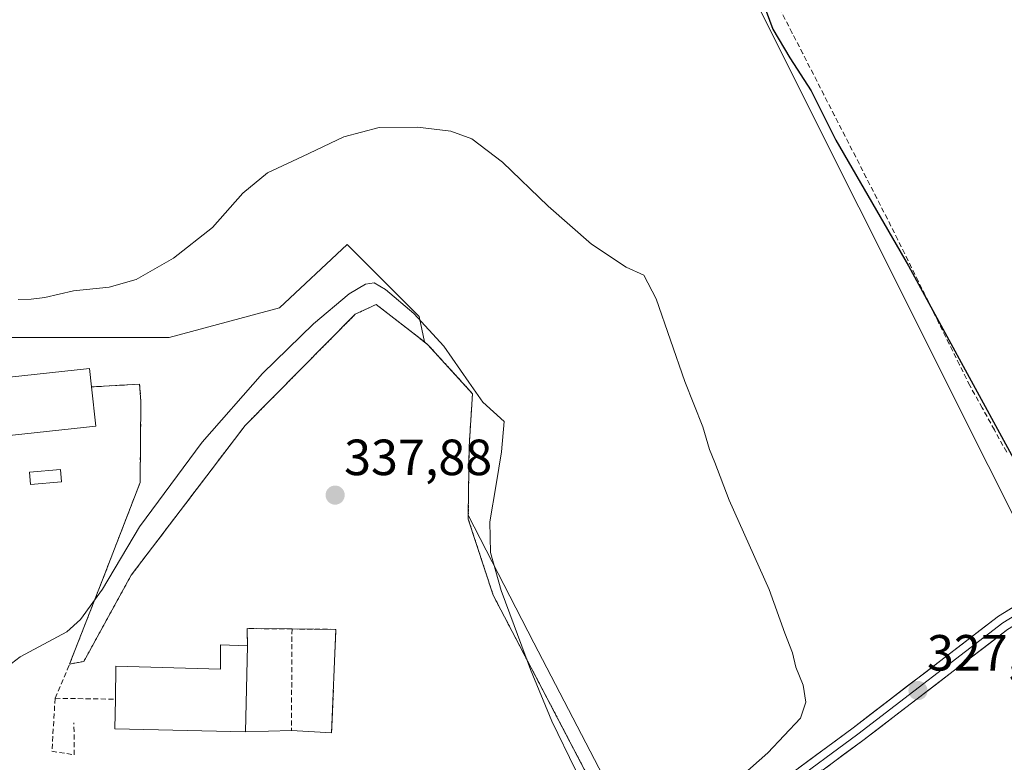
# Model space of a CAD drawing. Units: metres. Extents: x 594023 to 597477, y 4712875 to 4715236.
# Drawn here: x 594682 to 594876, y 4713717 to 4713864 of the extents above; entities that cross this region are included whole.
import ezdxf
from ezdxf.enums import TextEntityAlignment as Align

# ---------------------------------------------------------------- set-up
doc = ezdxf.new("R2010")
doc.units = ezdxf.units.M
doc.header["$MEASUREMENT"] = 0
doc.linetypes.add('TRAZOS', pattern=[0.75, 0.5, -0.25])
doc.linetypes.add('TRAZOSX2', pattern=[1.5, 1, -0.5])
for name, color, linetype, lineweight in [('Alambrada', 19, 'TRAZOS', 0), ('Carátula', 7, 'Continuous', 5), ('Corriente artificial lineal', 5, 'TRAZOSX2', 13), ('Cultivos herbáceos CxS', 92, 'Continuous', 0), ('Curva de nivel maestra', 36, 'Continuous', 30), ('Curva de nivel normal', 36, 'Continuous', 0), ('Depósito de residuos', 6, 'Continuous', 0), ('Depósito de residuos Cxs', 6, 'Continuous', 0), ('Edificación industrial', 135, 'Continuous', 13), ('Edificación industrial Cxs', 135, 'Continuous', 13), ('Edificación ligera', 1, 'Continuous', 0), ('Edificación ligera Cxs', 1, 'Continuous', 0), ('Layer 0', 7, 'Continuous', 0), ('Muro lineal', 1, 'TRAZOSX2', 13), ('Núcleo urbano CxS', 19, 'Continuous', 0), ('Punto de cota en terreno', 7, 'Continuous', 0), ('Rótulo de punto de cota en terreno', 19, 'Continuous', 0)]:
    doc.layers.add(name, color=color, linetype=linetype, lineweight=lineweight)
doc.styles.add('Arial', font='txt', dxfattribs={"height": 0.2})

# ---------------------------------------------------------------- blocks, each defined once
blk = doc.blocks.new('*U150')
at = {"layer": 'Cultivos herbáceos CxS', "color": 92, "linetype": 'Continuous', "lineweight": 0}
blk.add_polyline3d([(594898.0439, 4713724.8461, 325.6861), (594821.5401, 4713877.8133, 324.8918)], dxfattribs=at)
blk = doc.blocks.new('*U191')
at = {"layer": 'Curva de nivel maestra', "color": 36, "linetype": 'Continuous', "lineweight": 30}
blk.add_polyline3d([(594828.13, 4713867.15, 325), (594830.12, 4713861.8, 325), (594833.46, 4713856.14, 325), (594837.66, 4713849.68, 325), (594842.49, 4713839.92, 325), (594856.85, 4713815.2, 325), (594882.31, 4713768.42, 325)], dxfattribs=at)
blk = doc.blocks.new('5PATER')
at = {"layer": 'Carátula', "linetype": 'Continuous', "lineweight": 5}
h = blk.add_hatch(color=250, dxfattribs=at)
edge = h.paths.add_edge_path()
edge.add_ellipse((0, 0.01), major_axis=(-1.33, -1.34), ratio=0.999422, start_angle=0, end_angle=360)

msp = doc.modelspace()

# ---------------------------------------------------------------- linework, layer by layer
at = {"layer": 'Alambrada', "color": 19, "linetype": 'TRAZOS', "lineweight": 0}
msp.add_polyline3d([(594708.87, 4713625.67, 337.31), (594735.64, 4713650.04, 335.95), (594780.71, 4713692.2, 334.93), (594798.35, 4713703.19, 332.92), (594793.92, 4713714.31, 333.68), (594775.07, 4713750.31, 335.73), (594770.16, 4713765.31, 336.5), (594770.32, 4713779.6, 336.86), (594771, 4713790.02, 334.95), (594762.21, 4713799.67, 336.23), (594752.01, 4713807.6, 336.22), (594747.89, 4713805.65, 336.52), (594726.21, 4713783.73, 336.99), (594703.82, 4713754.3, 336.33), (594694.46, 4713737.29, 336.76), (594691.66, 4713736.75, 336.01)], dxfattribs=at)
at = {"layer": 'Corriente artificial lineal', "color": 5, "linetype": 'TRAZOSX2', "lineweight": 13}
msp.add_polyline3d([(594876.16, 4713778.51, 324.69), (594873.74, 4713782.87, 324.87), (594871.33, 4713787.24, 324.69), (594868.91, 4713791.61, 325.02), (594866.88, 4713795.71, 324.77), (594864.85, 4713799.82, 324.79), (594862.82, 4713803.92, 324.67), (594860.8, 4713808.02, 324.59), (594858.77, 4713812.12, 324.58), (594856.74, 4713816.23, 324.55), (594854.71, 4713820.33, 324.67), (594852.68, 4713824.43, 324.28), (594850.6, 4713828.5, 324.55), (594848.52, 4713832.57, 324.38), (594846.43, 4713836.64, 324.34), (594844.35, 4713840.71, 324.54), (594842.27, 4713844.78, 324.04), (594840.19, 4713848.85, 324.29), (594838.11, 4713852.92, 324.26), (594836.03, 4713856.99, 324.03), (594833.94, 4713861.06, 324.15), (594831.86, 4713865.13, 324.05)], dxfattribs=at)
at = {"layer": 'Cultivos herbáceos CxS', "color": 92, "linetype": 'Continuous', "lineweight": 0}
for points in [[(594722.38, 4714006.32, 325.49), (594730.51, 4713998.93, 325.01), (594767.07, 4713954.17, 325.43), (594821.54, 4713877.81, 324.89), (594898.04, 4713724.85, 325.69), (594922.25, 4713655.24, 327.18)], [(594722.38, 4714006.32, 325.49), (594730.51, 4713998.93, 325.01), (594767.07, 4713954.17, 325.43), (594821.54, 4713877.81, 324.89), (594898.04, 4713724.85, 325.69), (594922.25, 4713655.24, 327.18)], [(594821.54, 4713877.81, 324.89), (594898.04, 4713724.85, 325.69)], [(594807.78, 4713693.37, 329.85), (594783.06, 4713740.97, 333.22), (594770.17, 4713766.07, 335.92), (594770.32, 4713779.6, 336.28), (594771, 4713790.02, 335.4), (594762.21, 4713799.67, 336.17), (594761.53, 4713800.2, 336.13), (594760.52, 4713805.23, 335.16), (594746.34, 4713819.42, 333.53), (594732.98, 4713806.9, 333.17), (594711.28, 4713801.06, 331.38), (594677.06, 4713801.06, 330.29), (594659.54, 4713796.88, 330.53), (594667.05, 4713770.18, 332.3), (594674.56, 4713723.44, 335.57), (594674.56, 4713702.57, 336.8), (594674.56, 4713699.24, 336.91)], [(594879.87, 4713608.27, 330.57), (594869.86, 4713612.44, 330.75), (594865.38, 4713629.59, 330.74), (594864.85, 4713631.63, 330.7), (594840.66, 4713713.07, 329.37), (594839.81, 4713715.93, 328.76), (594830.45, 4713709.34, 329), (594807.78, 4713693.37, 329.85), (594783.06, 4713740.97, 333.22), (594770.17, 4713766.07, 335.92), (594770.32, 4713779.6, 336.28), (594771, 4713790.02, 335.4), (594762.21, 4713799.67, 336.17), (594761.53, 4713800.2, 336.13), (594760.52, 4713805.23, 335.16), (594746.34, 4713819.42, 333.53), (594732.98, 4713806.9, 333.17), (594711.28, 4713801.06, 331.38), (594677.06, 4713801.06, 330.29)]]:
    msp.add_polyline3d(points, dxfattribs=at)
at = {"layer": 'Curva de nivel normal', "color": 36, "linetype": 'Continuous', "lineweight": 0}
for points in [[(594813.28, 4713705.2, 330), (594829.11, 4713719.3, 330), (594835.54, 4713726.1, 330), (594836.6, 4713729.27, 330), (594836.1, 4713732.59, 330), (594834.67, 4713736.18, 330), (594834, 4713738.95, 330), (594832.48, 4713742.84, 330), (594829.4, 4713751.43, 330), (594821.52, 4713769.06, 330), (594818.67, 4713776.44, 330), (594817.66, 4713779, 330), (594816.35, 4713783.46, 330), (594812.8, 4713792.44, 330), (594807.17, 4713808.68, 330), (594804.74, 4713813.39, 330), (594801.26, 4713814.96, 330), (594794.44, 4713819.47, 330), (594785.9, 4713826.96, 330), (594776.93, 4713835.62, 330), (594770.88, 4713840.22, 330), (594766.73, 4713841.73, 330), (594760.19, 4713842.53, 330), (594752.64, 4713842.44, 330), (594745.67, 4713840.64, 330), (594737.5, 4713836.76, 330), (594730.63, 4713833.5, 330), (594725.79, 4713829.52, 330), (594719.79, 4713822.76, 330), (594712.13, 4713816.71, 330), (594704.8, 4713812.54, 330), (594699.46, 4713811.03, 330), (594692.46, 4713810.26, 330), (594686.8, 4713808.97, 330), (594684.13, 4713808.61, 330), (594681.52, 4713808.6, 330)], [(594791.27, 4713715.92, 335), (594786.64, 4713725.5, 335), (594782.39, 4713735.71, 335), (594776.64, 4713751.27, 335), (594774.56, 4713758.71, 335), (594774.43, 4713764.8, 335), (594775.67, 4713772.14, 335), (594776.69, 4713778.57, 335), (594777.22, 4713784.53, 335), (594773.02, 4713788.37, 335), (594770.24, 4713792.26, 335), (594765.36, 4713799.37, 335), (594759.43, 4713805.78, 335), (594753.87, 4713810.55, 335), (594751.6, 4713811.84, 335), (594749.92, 4713811.59, 335), (594746.68, 4713809.69, 335), (594739.68, 4713803.8, 335), (594729.67, 4713793.96, 335), (594717.76, 4713780.44, 335), (594705.46, 4713763.82, 335), (594698.13, 4713751.51, 335), (594693.83, 4713745.51, 335), (594691.13, 4713743.08, 335), (594681.96, 4713738.21, 335), (594679.41, 4713736.22, 335)]]:
    msp.add_polyline3d(points, dxfattribs=at)
at = {"layer": 'Depósito de residuos', "color": 6, "linetype": 'Continuous', "lineweight": 0}
for points in [[(594726.67, 4713740.36, 337.79), (594726.65, 4713743.75, 337.81), (594735.46, 4713743.67, 337.84), (594744.1, 4713743.6, 337.82), (594743.24, 4713723.24, 337.51)], [(594726.28, 4713723.41, 337.58), (594726.67, 4713740.36, 337.79)], [(594743.24, 4713723.24, 337.51), (594735.34, 4713723.66, 337.57), (594726.28, 4713723.41, 337.58)]]:
    msp.add_polyline3d(points, dxfattribs=at)
at = {"layer": 'Depósito de residuos Cxs', "color": 6, "linetype": 'Continuous', "lineweight": 0}
msp.add_polyline3d([(594726.28, 4713723.41, 337.58), (594726.67, 4713740.36, 337.79), (594726.65, 4713743.75, 337.81), (594735.46, 4713743.67, 337.84), (594744.1, 4713743.6, 337.82), (594743.24, 4713723.24, 337.51), (594735.34, 4713723.66, 337.57), (594726.28, 4713723.41, 337.58)], close=True, dxfattribs=at)
at = {"layer": 'Edificación industrial', "color": 135, "linetype": 'Continuous', "lineweight": 13}
for points in [[(594696.83, 4713783.65, 331.54), (594675.53, 4713781.35, 331.35), (594674.44, 4713791.48, 330.77), (594674.3, 4713792.66, 330.67), (594695.62, 4713794.96, 330.9), (594696.01, 4713791.35, 331.36), (594696.83, 4713783.65, 331.54)], [(594726.67, 4713740.36, 337.79), (594726.28, 4713723.41, 337.58), (594700.6, 4713724, 337.88), (594700.69, 4713729.84, 337.73), (594700.78, 4713736.34, 337.6), (594721.37, 4713735.73, 337.68), (594721.35, 4713740.58, 337.6), (594726.67, 4713740.36, 337.79)]]:
    msp.add_polyline3d(points, dxfattribs=at)
at = {"layer": 'Edificación industrial Cxs', "color": 135, "linetype": 'Continuous', "lineweight": 13}
for points in [[(594696.83, 4713783.65, 331.54), (594675.53, 4713781.35, 331.35), (594674.44, 4713791.48, 330.77), (594674.3, 4713792.66, 330.67), (594695.62, 4713794.96, 330.9), (594696.01, 4713791.35, 331.36), (594696.83, 4713783.65, 331.54)], [(594726.67, 4713740.36, 337.79), (594726.28, 4713723.41, 337.58), (594700.6, 4713724, 337.88), (594700.69, 4713729.84, 337.73), (594700.78, 4713736.34, 337.6), (594721.37, 4713735.73, 337.68), (594721.35, 4713740.58, 337.6), (594726.67, 4713740.36, 337.79)]]:
    msp.add_polyline3d(points, close=True, dxfattribs=at)
at = {"layer": 'Edificación ligera', "color": 1, "linetype": 'Continuous', "lineweight": 0}
msp.add_polyline3d([(594690.05, 4713772.66, 331.55), (594684, 4713772.15, 331.51), (594683.78, 4713774.58, 331.46), (594689.85, 4713775.09, 331.51), (594690.05, 4713772.66, 331.55)], dxfattribs=at)
at = {"layer": 'Edificación ligera Cxs', "color": 1, "linetype": 'Continuous', "lineweight": 0}
msp.add_polyline3d([(594690.05, 4713772.66, 331.55), (594684, 4713772.15, 331.51), (594683.78, 4713774.58, 331.46), (594689.85, 4713775.09, 331.51), (594690.05, 4713772.66, 331.55)], close=True, dxfattribs=at)
at = {"layer": 'Layer 0', "linetype": 'Continuous', "lineweight": 0}
for points in [[(595009.78, 4713890.83), (595006.65, 4713889), (595002.64, 4713882.79), (595000.2, 4713875.78), (594998, 4713866.78), (594993.03, 4713841.37), (594989.34, 4713828.82), (594985.57, 4713821.33), (594979.83, 4713814.31), (594969.91, 4713808.31), (594956.61, 4713802.24), (594939.87, 4713794), (594928.73, 4713787.12), (594919.32, 4713779.15), (594907.85, 4713768.53), (594895.9, 4713756.45), (594887.02, 4713750.12), (594876.32, 4713743.56), (594847.83, 4713721.68), (594833.55, 4713711.16), (594798.43, 4713685.89), (594777.09, 4713670.41), (594732.57, 4713636.89)], [(594667.54, 4713596.58), (594670.4, 4713594.53), (594678.34, 4713598.24), (594700.29, 4713614.17), (594730.81, 4713639.53), (594775.21, 4713672.96), (594796.57, 4713688.46), (594831.69, 4713713.72), (594845.93, 4713724.21), (594874.52, 4713746.17), (594885.27, 4713752.77), (594893.84, 4713758.87), (594905.65, 4713770.81), (594917.22, 4713781.53), (594926.87, 4713789.69), (594938.34, 4713796.78), (594955.25, 4713805.11), (594968.43, 4713811.11), (594977.72, 4713816.74), (594982.9, 4713823.06), (594986.38, 4713829.99), (594989.95, 4713842.12), (594994.9, 4713867.46)], [(594880.8, 4713748.17), (594875.42, 4713744.87), (594846.88, 4713722.95), (594832.62, 4713712.44), (594815.06, 4713699.81), (594797.5, 4713687.18), (594786.83, 4713679.44), (594776.15, 4713671.69), (594753.99, 4713655.01), (594731.79, 4713638.29), (594729.8, 4713636.64)]]:
    msp.add_lwpolyline(points, dxfattribs=at)
for points in [[(594674.3, 4713792.66, 330.67), (594695.62, 4713794.96, 330.9), (594696.01, 4713791.35, 331.36), (594705.46, 4713791.9, 331.31), (594705.71, 4713788.51, 331.4), (594705.55, 4713772.51, 332.13), (594698.62, 4713754.55, 334.37), (594691.66, 4713736.75, 336.01), (594694.46, 4713737.29, 336.76), (594703.82, 4713754.3, 336.33), (594726.21, 4713783.73, 336.99), (594747.89, 4713805.65, 336.52), (594752.01, 4713807.6, 336.22), (594761.53, 4713800.2, 336.25), (594762.21, 4713799.67, 336.23), (594771, 4713790.02, 334.95), (594770.32, 4713779.6, 336.86), (594770.17, 4713766.07, 336.53), (594770.16, 4713765.31, 336.5), (594775.07, 4713750.31, 335.73), (594793.92, 4713714.31, 333.68)], [(594793.92, 4713714.31, 333.68), (594775.07, 4713750.31, 335.73), (594770.16, 4713765.31, 336.5), (594770.17, 4713766.07, 336.53), (594770.32, 4713779.6, 336.86), (594771, 4713790.02, 334.95), (594762.21, 4713799.67, 336.23), (594761.53, 4713800.2, 336.25), (594752.01, 4713807.6, 336.22), (594747.89, 4713805.65, 336.52), (594726.21, 4713783.73, 336.99), (594703.82, 4713754.3, 336.33), (594694.46, 4713737.29, 336.76), (594691.66, 4713736.75, 336.01), (594698.62, 4713754.55, 334.37), (594705.55, 4713772.51, 332.13), (594705.71, 4713788.51, 331.4), (594705.46, 4713791.9, 331.31), (594696.01, 4713791.35, 331.36), (594695.62, 4713794.96, 330.9), (594674.3, 4713792.66, 330.67)], [(594835.25, 4713716.34, 328.32), (594838.81, 4713718.97, 328.08), (594842.37, 4713721.59, 327.77), (594845.93, 4713724.21, 327.69), (594849.5, 4713726.96, 327.46), (594853.08, 4713729.7, 327.25), (594856.65, 4713732.45, 326.94), (594860.23, 4713735.19, 326.82), (594863.8, 4713737.94, 326.58), (594867.37, 4713740.68, 326.48), (594870.95, 4713743.43, 326.3), (594874.52, 4713746.17, 326.19), (594878.1, 4713748.37, 326.03)], [(594876.32, 4713743.56, 326), (594872.76, 4713740.83, 326.21), (594869.2, 4713738.09, 326.32), (594865.64, 4713735.36, 326.5), (594862.08, 4713732.62, 326.8), (594858.51, 4713729.89, 326.97), (594854.95, 4713727.15, 327.24), (594851.39, 4713724.42, 327.51), (594847.83, 4713721.68, 327.68), (594844.26, 4713719.05, 327.77), (594840.69, 4713716.42, 328.16)]]:
    msp.add_polyline3d(points, dxfattribs=at)
at = {"layer": 'Muro lineal', "color": 1, "linetype": 'TRAZOSX2', "lineweight": 13}
for points in [[(594688.82, 4713730.02, 336.53), (594691.21, 4713735.6, 336.16), (594691.66, 4713736.75, 336.01), (594698.62, 4713754.55, 334.37), (594705.55, 4713772.51, 332.13), (594705.71, 4713788.51, 331.4), (594705.46, 4713791.9, 331.31), (594696.01, 4713791.35, 331.36)], [(594735.46, 4713743.67, 337.84), (594726.65, 4713743.75, 337.81), (594726.67, 4713740.36, 337.79)], [(594735.46, 4713743.67, 337.84), (594735.34, 4713723.66, 337.57)], [(594735.46, 4713743.67, 337.84), (594744.1, 4713743.6, 337.82), (594743.24, 4713723.24, 337.51)], [(594688.82, 4713730.02, 336.53), (594688.19, 4713719.59, 337.04), (594692.57, 4713718.89, 337.71), (594692.53, 4713725.2, 337.64)], [(594688.82, 4713730.02, 336.53), (594700.69, 4713729.84, 337.73)]]:
    msp.add_polyline3d(points, dxfattribs=at)
at = {"layer": 'Núcleo urbano CxS', "color": 19, "linetype": 'Continuous', "lineweight": 0}
for points in [[(594807.78, 4713693.37, 329.85), (594783.06, 4713740.97, 333.22), (594770.17, 4713766.07, 335.92), (594770.32, 4713779.6, 336.28), (594771, 4713790.02, 335.4), (594762.21, 4713799.67, 336.17), (594761.53, 4713800.2, 336.13), (594760.52, 4713805.23, 335.16), (594746.34, 4713819.42, 333.53), (594732.98, 4713806.9, 333.17), (594711.28, 4713801.06, 331.38), (594677.06, 4713801.06, 330.29), (594659.54, 4713796.88, 330.53), (594667.05, 4713770.18, 332.3), (594674.56, 4713723.44, 335.57), (594674.56, 4713702.57, 336.8), (594674.56, 4713699.24, 336.91)], [(594677.06, 4713801.06, 330.29), (594711.28, 4713801.06, 331.38), (594732.98, 4713806.9, 333.17), (594746.34, 4713819.42, 333.53), (594760.52, 4713805.23, 335.16), (594761.53, 4713800.2, 336.13), (594762.21, 4713799.67, 336.17), (594771, 4713790.02, 335.4), (594770.32, 4713779.6, 336.28), (594770.17, 4713766.07, 335.92), (594783.06, 4713740.97, 333.22), (594807.78, 4713693.37, 329.85), (594803.77, 4713690.54, 330.34), (594743.83, 4713648.33, 334.07), (594731.99, 4713637.9, 335.15), (594722.97, 4713629.96, 336.49), (594690.42, 4713605.76, 338.29), (594671.98, 4713600.67, 339.33)]]:
    msp.add_polyline3d(points, dxfattribs=at)

# ---------------------------------------------------------------- block references
at = {"layer": 'Cultivos herbáceos CxS', "color": 92, "linetype": 'Continuous', "lineweight": 0}
msp.add_blockref('*U150', (0, 0), dxfattribs=at)
at = {"layer": 'Curva de nivel maestra', "color": 36, "linetype": 'Continuous', "lineweight": 30}
msp.add_blockref('*U191', (0, 0), dxfattribs=at)
at = {"layer": 'Punto de cota en terreno', "linetype": 'Continuous', "lineweight": 0}
for p in [(594743.95, 4713770.03, 337.88), (594858.7, 4713731.53, 327.04)]:
    msp.add_blockref('5PATER', p, dxfattribs=at)

# ---------------------------------------------------------------- texts
at = {"layer": 'Rótulo de punto de cota en terreno', "color": 19, "linetype": 'Continuous', "lineweight": 0, "style": 'Arial'}
for s, p in [('337,88', (594745.71, 4713771.79)), ('327,04', (594860.46, 4713733.29))]:
    msp.add_text(s, height=7, dxfattribs=at).set_placement(p, align=Align.BOTTOM_LEFT)

doc.saveas('drawing.dxf')
